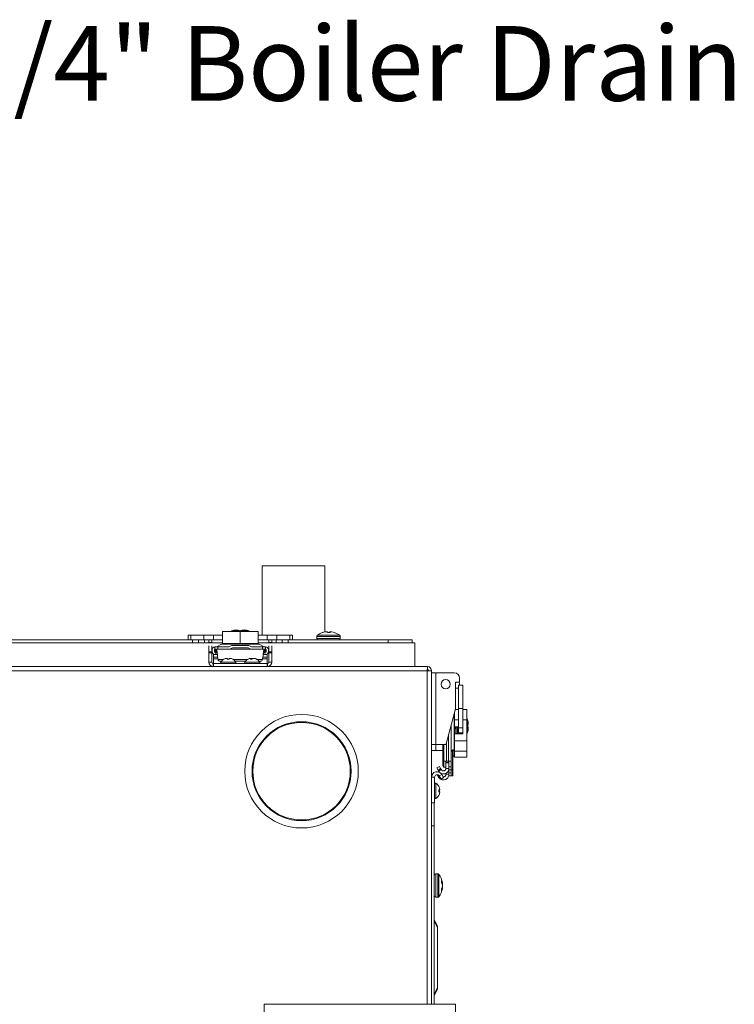
# Model space of a CAD drawing. Units: inches. Extents: x 0.6 to 16.4, y 0.4 to 10.6.
# Drawn here: x 3.9 to 4.9, y 3.8 to 5.2 of the extents above; entities that cross this region are included whole.
import ezdxf

# ---------------------------------------------------------------- set-up
doc = ezdxf.new("R2010")
doc.units = ezdxf.units.IN
doc.header["$MEASUREMENT"] = 0
doc.styles.add('SLDTEXTSTYLE0', font='TXT', dxfattribs={"width": 0.605})

msp = doc.modelspace()

# ---------------------------------------------------------------- linework, layer by layer
at = {"color": 7, "linetype": 'Continuous', "lineweight": 18}
for p, q in [((4.24055931, 4.45646933), (4.24055931, 4.35962528)), ((4.29591787, 4.45646933), (4.24055931, 4.45646933)), ((4.32822598, 4.45646933), (4.29591787, 4.45646933)), ((4.32822598, 4.36420995), (4.32822598, 4.45646933)), ((4.19797343, 4.36557699), (4.19797343, 4.36495861)), ((4.20957448, 4.36557699), (4.19797343, 4.36557699)), ((4.20437343, 4.36688933), (4.2042401, 4.36688933)), ((4.20957448, 4.36557699), (4.20957448, 4.36495861)), ((4.20958963, 4.36557699), (4.20957448, 4.36557699)), ((4.22224115, 4.36557699), (4.20958963, 4.36557699)), ((4.21584131, 4.36688933), (4.21584115, 4.36688933)), ((4.21597448, 4.36688933), (4.21584131, 4.36688933)), ((4.22224115, 4.36495861), (4.22224115, 4.36557699)), ((3.58302396, 4.35303946), (4.14344062, 4.35303946)), ((4.13743669, 4.35962528), (4.13743669, 4.35332607)), ((4.13743669, 4.35962528), (4.14097069, 4.35962528)), ((4.13743669, 4.35332607), (4.14097069, 4.35332607)), ((4.14097069, 4.35962528), (4.14097069, 4.35332607)), ((4.15905103, 4.35962528), (4.14097069, 4.35962528)), ((4.15905103, 4.35332607), (4.14097069, 4.35332607)), ((4.14344062, 4.34917279), (4.14344062, 4.35303946)), ((4.14344062, 4.35303946), (4.15177396, 4.35303946)), ((4.15177396, 4.34917279), (4.15177396, 4.35303946)), ((4.15177396, 4.35303946), (4.16010729, 4.35303946)), ((4.15905103, 4.35962528), (4.15905103, 4.35332607)), ((4.17270572, 4.35962528), (4.15905103, 4.35962528)), ((4.17270572, 4.35332607), (4.15905103, 4.35332607)), ((4.16010729, 4.34917279), (4.16010729, 4.35303946)), ((4.16010729, 4.35303946), (4.16614404, 4.35303946)), ((4.16614404, 4.34943526), (4.16614404, 4.35332607)), ((4.17034351, 4.34943526), (4.17034351, 4.35332607)), ((4.17034351, 4.35303946), (4.18510729, 4.35303946)), ((4.17270572, 4.35962528), (4.17270572, 4.35332607)), ((4.18510729, 4.35962528), (4.17270572, 4.35962528)), ((4.18510729, 4.35332607), (4.17270572, 4.35332607)), ((4.18510729, 4.36495861), (4.18510729, 4.34782528)), ((4.18510729, 4.36495861), (4.21010729, 4.36495861)), ((4.21010729, 4.36495861), (4.21010729, 4.34782528)), ((4.21010729, 4.36495861), (4.23510729, 4.36495861)), ((4.23510729, 4.36495861), (4.23510729, 4.34782528)), ((4.24750886, 4.35962528), (4.23510729, 4.35962528)), ((4.24750886, 4.35332607), (4.23510729, 4.35332607)), ((4.23510729, 4.35303946), (4.24987107, 4.35303946)), ((4.24055931, 4.35332607), (4.24055931, 4.35303946)), ((4.24750886, 4.35962528), (4.24750886, 4.35332607)), ((4.26116355, 4.35962528), (4.24750886, 4.35962528)), ((4.26116355, 4.35332607), (4.24750886, 4.35332607)), ((4.24987107, 4.35332607), (4.24987107, 4.34943526)), ((4.25407054, 4.35332607), (4.25407054, 4.34943526)), ((4.25407054, 4.35303946), (4.26010729, 4.35303946)), ((4.26010729, 4.34917279), (4.26010729, 4.35303946)), ((4.26010729, 4.35303946), (4.26844062, 4.35303946)), ((4.26116355, 4.35962528), (4.26116355, 4.35332607)), ((4.27924389, 4.35962528), (4.26116355, 4.35962528)), ((4.27924389, 4.35332607), (4.26116355, 4.35332607)), ((4.26844062, 4.35303946), (4.27677396, 4.35303946)), ((4.26844062, 4.34917279), (4.26844062, 4.35303946)), ((4.27677396, 4.34917279), (4.27677396, 4.35303946)), ((4.27677396, 4.35303946), (4.41635729, 4.35303946)), ((4.27924389, 4.35962528), (4.27924389, 4.35332607)), ((4.28277789, 4.35962528), (4.27924389, 4.35962528)), ((4.28277789, 4.35332607), (4.27924389, 4.35332607)), ((4.28277789, 4.35332607), (4.28277789, 4.35962528)), ((4.31662396, 4.3578487), (4.31662396, 4.35513946)), ((4.31662396, 4.3578487), (4.33431863, 4.3578487)), ((4.31662396, 4.35513946), (4.33431863, 4.35513946)), ((4.31746591, 4.35953017), (4.33425217, 4.35953017)), ((4.32439439, 4.36323046), (4.32477362, 4.36323046)), ((4.32823004, 4.36421069), (4.32837906, 4.36423549)), ((4.32823144, 4.36415286), (4.32823004, 4.36421069)), ((4.32837906, 4.36423549), (4.32838037, 4.36418135)), ((4.32869312, 4.36423549), (4.32853897, 4.36421069)), ((4.32993517, 4.3643743), (4.32993288, 4.3644061)), ((4.33013084, 4.3644061), (4.33013199, 4.36439015)), ((4.33144081, 4.36421069), (4.33139641, 4.36423549)), ((4.33182395, 4.36323046), (4.33555406, 4.36323046)), ((4.33425217, 4.35953017), (4.348582, 4.35953017)), ((4.33431863, 4.3578487), (4.34942396, 4.3578487)), ((4.33431863, 4.35513946), (4.34942396, 4.35513946)), ((4.33452296, 4.36323046), (4.3346071, 4.36421069)), ((4.33465151, 4.36423549), (4.33456523, 4.36323046)), ((4.3346071, 4.36421069), (4.33465151, 4.36423549)), ((4.33534114, 4.36421608), (4.33525382, 4.36323046)), ((4.33534191, 4.36421069), (4.33525507, 4.36323046)), ((4.3353623, 4.36423549), (4.33534191, 4.36421069)), ((4.33545264, 4.36427118), (4.33546093, 4.3644061)), ((4.33569293, 4.3644061), (4.3356895, 4.36435023)), ((4.33781787, 4.36421069), (4.33766885, 4.36423549)), ((4.34156968, 4.36323046), (4.34165353, 4.36323046)), ((4.34942396, 4.35513946), (4.34942396, 4.3578487)), ((4.41635729, 4.34917279), (4.41635729, 4.35303946)), ((4.41635729, 4.35303946), (4.44969062, 4.35303946)), ((4.44969062, 4.34917279), (4.44969062, 4.35303946)), ((3.58302396, 4.34917279), (4.14344062, 4.34917279)), ((4.14344062, 4.34917279), (4.1506575, 4.34917279)), ((4.18510729, 4.34917279), (4.1506575, 4.34917279)), ((4.16614404, 4.34943526), (4.17034351, 4.34943526)), ((4.16614404, 4.34917279), (4.16614404, 4.34943526)), ((4.16614404, 4.33626718), (4.16614404, 4.34498299)), ((4.17034351, 4.34917279), (4.17034351, 4.34943526)), ((4.17034351, 4.33626718), (4.17034351, 4.34498299)), ((4.17086844, 4.33933027), (4.17086844, 4.33668939)), ((4.17401805, 4.33668939), (4.17401805, 4.33933027)), ((4.17480545, 4.34011768), (4.17480545, 4.34326728)), ((4.17480545, 4.34326728), (4.17897212, 4.34326728)), ((4.17897212, 4.34011768), (4.17480545, 4.34011768)), ((4.17559285, 4.3359182), (4.17559285, 4.34011768)), ((4.17564076, 4.34011768), (4.17564076, 4.3359182)), ((4.17681864, 4.34011768), (4.17681864, 4.3359182)), ((4.18392653, 4.34733299), (4.17688452, 4.34326728)), ((4.17897212, 4.34326728), (4.17897212, 4.34011768)), ((4.17897212, 4.34326728), (4.19462173, 4.34326728)), ((4.17897212, 4.34011768), (4.19342615, 4.34011768)), ((4.23628805, 4.34733299), (4.18392653, 4.34733299)), ((4.18510729, 4.34782528), (4.21010729, 4.34782528)), ((4.19342615, 4.34011768), (4.22678843, 4.34011768)), ((4.1974059, 4.34487472), (4.19462173, 4.34326728)), ((4.19910251, 4.34221741), (4.19723193, 4.34113743)), ((4.22111207, 4.34221741), (4.19910251, 4.34221741)), ((4.22097141, 4.34536702), (4.19924317, 4.34536702)), ((4.21010729, 4.34782528), (4.23510729, 4.34782528)), ((4.22298265, 4.34113743), (4.22111207, 4.34221741)), ((4.22559285, 4.34326728), (4.22280868, 4.34487472)), ((4.22559285, 4.34326728), (4.24124246, 4.34326728)), ((4.22678843, 4.34011768), (4.24124246, 4.34011768)), ((4.26955708, 4.34917279), (4.23510729, 4.34917279)), ((4.24333006, 4.34326728), (4.23628805, 4.34733299)), ((4.24124246, 4.34011768), (4.24124246, 4.34326728)), ((4.24124246, 4.34326728), (4.24540913, 4.34326728)), ((4.24540913, 4.34011768), (4.24124246, 4.34011768)), ((4.24339594, 4.3359182), (4.24339594, 4.34011768)), ((4.24457382, 4.3359182), (4.24457382, 4.34011768)), ((4.24462173, 4.34011768), (4.24462173, 4.3359182)), ((4.24540913, 4.34326728), (4.24540913, 4.34011768)), ((4.24619653, 4.33933027), (4.24619653, 4.33668939)), ((4.24934613, 4.33668939), (4.24934613, 4.33933027)), ((4.25407054, 4.34943526), (4.24987107, 4.34943526)), ((4.24987107, 4.34943526), (4.24987107, 4.34917279)), ((4.24987107, 4.34498299), (4.24987107, 4.33626718)), ((4.25407054, 4.34943526), (4.25407054, 4.34917279)), ((4.25407054, 4.34498299), (4.25407054, 4.33626718)), ((4.26955708, 4.34917279), (4.27677396, 4.34917279)), ((4.27677396, 4.34917279), (4.41635729, 4.34917279)), ((4.41635729, 4.34917279), (4.43249472, 4.34917279)), ((4.45335729, 4.34917279), (4.43249472, 4.34917279)), ((4.45335729, 4.34917279), (4.45335729, 4.31583946)), ((4.16614404, 4.33499957), (4.16614404, 4.33626718)), ((4.16614404, 4.33626718), (4.17034351, 4.33626718)), ((4.16614404, 4.33499957), (4.17034351, 4.33499957)), ((4.16614404, 4.32203894), (4.16614404, 4.33499957)), ((4.17034351, 4.33499957), (4.17034351, 4.33626718)), ((4.17034351, 4.32203894), (4.17034351, 4.33499957)), ((4.17260729, 4.33272341), (4.17260729, 4.32908656)), ((4.17260729, 4.33272341), (4.17812534, 4.33272341)), ((4.17260729, 4.32655288), (4.17260729, 4.32908656)), ((4.17260729, 4.32908656), (4.1786018, 4.32908656)), ((4.17260729, 4.32003894), (4.17260729, 4.32655288)), ((4.17260729, 4.32655288), (4.17898112, 4.32655288)), ((4.1740107, 4.33283344), (4.17454452, 4.33272341)), ((4.17597391, 4.33564461), (4.1746465, 4.3359182)), ((4.17537182, 4.33272341), (4.17597391, 4.33564461)), ((4.17564076, 4.3359182), (4.17559285, 4.3359182)), ((4.17564076, 4.3359182), (4.17681864, 4.3359182)), ((4.17597391, 4.33564461), (4.17731208, 4.33536879)), ((4.17820878, 4.33239523), (4.17820894, 4.33237009)), ((4.17912663, 4.32575026), (4.17940014, 4.3248816)), ((4.17912663, 4.32575026), (4.18672005, 4.32575026)), ((4.18714582, 4.32597716), (4.18709105, 4.32597716)), ((4.19135955, 4.32724395), (4.19135045, 4.32731472)), ((4.19212047, 4.32597716), (4.19195426, 4.32691213)), ((4.19427277, 4.32597716), (4.19202256, 4.32597716)), ((4.19251057, 4.32597716), (4.19234743, 4.32691213)), ((4.19573351, 4.32729245), (4.19573665, 4.32731472)), ((4.19768793, 4.32686973), (4.19768976, 4.32691213)), ((4.19979019, 4.32597716), (4.19962982, 4.32597716)), ((4.2001612, 4.32575026), (4.22005338, 4.32575026)), ((4.2262261, 4.32597716), (4.22405189, 4.32597716)), ((4.22459831, 4.32597716), (4.22443061, 4.32691213)), ((4.22535635, 4.32597716), (4.22522936, 4.32731472)), ((4.22667256, 4.32661583), (4.22662486, 4.32691213)), ((4.22944114, 4.32715598), (4.22946743, 4.32731472)), ((4.23113853, 4.32665701), (4.23115894, 4.32691213)), ((4.23309985, 4.32597716), (4.23251045, 4.32597716)), ((4.23349453, 4.32575026), (4.24108795, 4.32575026)), ((4.24081444, 4.3248816), (4.24108795, 4.32575026)), ((4.24123346, 4.32655288), (4.24760729, 4.32655288)), ((4.24161278, 4.32908656), (4.24760729, 4.32908656)), ((4.24200564, 4.33237009), (4.2420058, 4.33239523)), ((4.24208924, 4.33272341), (4.24760729, 4.33272341)), ((4.24290781, 4.33536989), (4.24424067, 4.33564461)), ((4.24339594, 4.3359182), (4.24457382, 4.3359182)), ((4.24556808, 4.3359182), (4.24424067, 4.33564461)), ((4.24424067, 4.33564461), (4.24484276, 4.33272341)), ((4.24462173, 4.3359182), (4.24457382, 4.3359182)), ((4.24567006, 4.33272341), (4.24620388, 4.33283344)), ((4.24760729, 4.33272341), (4.24760729, 4.32908656)), ((4.24760729, 4.32655288), (4.24760729, 4.32908656)), ((4.24760729, 4.32003894), (4.24760729, 4.32655288)), ((4.25407054, 4.33626718), (4.24987107, 4.33626718)), ((4.24987107, 4.33626718), (4.24987107, 4.33499957)), ((4.24987107, 4.33499957), (4.24987107, 4.32203894)), ((4.25407054, 4.33499957), (4.24987107, 4.33499957)), ((4.25407054, 4.33626718), (4.25407054, 4.33499957)), ((4.25407054, 4.33499957), (4.25407054, 4.32203894)), ((4.47105137, 4.31583946), (2.21582988, 4.31583946)), ((4.17034351, 4.32203894), (4.16614404, 4.32203894)), ((4.17234351, 4.32003894), (4.17234351, 4.31583946)), ((4.17234351, 4.32003894), (4.17260729, 4.32003894)), ((4.17260729, 4.32003894), (4.17260729, 4.31583946)), ((4.17260729, 4.32003894), (4.24760729, 4.32003894)), ((4.20397623, 4.3219556), (4.18290502, 4.3219556)), ((4.18328925, 4.32321924), (4.18383465, 4.32321924)), ((4.20304659, 4.32321924), (4.21716799, 4.32321924)), ((4.23730956, 4.3219556), (4.21623835, 4.3219556)), ((4.23637993, 4.32321924), (4.23692533, 4.32321924)), ((4.24760729, 4.32003894), (4.24787107, 4.32003894)), ((4.24760729, 4.32003894), (4.24760729, 4.31583946)), ((4.24787107, 4.32003894), (4.24787107, 4.31583946)), ((4.24987107, 4.32203894), (4.25407054, 4.32203894)), ((4.47105137, 4.31583946), (4.47105137, 4.31197279)), ((4.47084062, 4.30990613), (2.21604062, 4.30990613)), ((4.47084062, 3.84500613), (4.47084062, 4.30990613)), ((4.47677396, 4.31011687), (4.47290729, 4.31011687)), ((4.47677396, 4.31011687), (4.47677396, 3.84500613)), ((4.47677396, 4.30703894), (4.48297343, 4.30703894)), ((4.48297343, 4.30703894), (4.48297343, 4.20703894)), ((4.5085325, 4.30703894), (4.48297343, 4.30703894)), ((4.51588157, 4.29391558), (4.51588157, 4.29968987)), ((4.51036976, 4.29391558), (4.51588157, 4.29391558)), ((4.51036976, 4.25715554), (4.51036976, 4.29391558)), ((4.51036976, 4.28558224), (4.51426057, 4.28558224)), ((4.52055978, 4.28997857), (4.51426057, 4.28997857)), ((4.51426057, 4.28997857), (4.51426057, 4.25753657)), ((4.51588157, 4.28997857), (4.51588157, 4.29135654)), ((4.52055978, 4.28997857), (4.52055978, 4.25753657)), ((4.49720168, 4.20801161), (4.51036976, 4.25715554)), ((4.51426057, 4.25585396), (4.510021, 4.25585396)), ((4.51036976, 4.25585396), (4.51036976, 4.25715554)), ((4.52055978, 4.25753657), (4.51426057, 4.25753657)), ((4.51426057, 4.2305931), (4.51426057, 4.25753657)), ((4.52055978, 4.2305931), (4.52055978, 4.25753657)), ((4.52589311, 4.25585396), (4.52055978, 4.25585396)), ((4.52589311, 4.25585396), (4.52589311, 4.2414202)), ((4.50826748, 4.22698644), (4.50826748, 4.24930975)), ((4.50875978, 4.25114702), (4.50875978, 4.2414202)), ((4.52651149, 4.24336658), (4.52589311, 4.24336658)), ((4.52651149, 4.23659548), (4.52651149, 4.24336658)), ((4.50420178, 4.18386833), (4.50420178, 4.23413633)), ((4.51426057, 4.2414202), (4.50875978, 4.2414202)), ((4.50875978, 4.2414202), (4.50875978, 4.23263999)), ((4.50875978, 4.23263999), (4.50875978, 4.22698644)), ((4.51426057, 4.23197332), (4.50942644, 4.23197332)), ((4.51015281, 4.23197332), (4.51017311, 4.23131715)), ((4.51017311, 4.23131715), (4.51085104, 4.23131715)), ((4.51254248, 4.23131715), (4.51085104, 4.23131715)), ((4.51085104, 4.23131715), (4.51085104, 4.22265573)), ((4.51184425, 4.23197332), (4.51186455, 4.23131715)), ((4.51254248, 4.23131715), (4.51254248, 4.22265573)), ((4.51254248, 4.23069991), (4.51400912, 4.23069991)), ((4.51400912, 4.22199957), (4.51400912, 4.23197332)), ((4.52055978, 4.2305931), (4.51426057, 4.2305931)), ((4.51426057, 4.2233119), (4.51426057, 4.2305931)), ((4.52589311, 4.2414202), (4.52055978, 4.2414202)), ((4.52055978, 4.2233119), (4.52055978, 4.2305931)), ((4.52589311, 4.2414202), (4.52589311, 4.21255269)), ((4.52589311, 4.23069991), (4.52651149, 4.23069991)), ((4.52651149, 4.23069991), (4.52651149, 4.23659548)), ((4.52651149, 4.22826214), (4.52651149, 4.23069991)), ((4.52651149, 4.22236658), (4.52651149, 4.22826214)), ((4.52782383, 4.23702864), (4.52782383, 4.23709991)), ((4.52782383, 4.23696658), (4.52782383, 4.23702864)), ((4.52782383, 4.2286953), (4.52782383, 4.22876658)), ((4.52782383, 4.22863325), (4.52782383, 4.2286953)), ((4.50026477, 4.18386833), (4.50026477, 4.21944322)), ((4.50826748, 4.20080568), (4.50826748, 4.22698644)), ((4.50875978, 4.22806912), (4.50907388, 4.22806912)), ((4.50875978, 4.22698644), (4.50875978, 4.22164328)), ((4.50881352, 4.22323885), (4.50875978, 4.22323885)), ((4.50875978, 4.2213329), (4.50875978, 4.21255269)), ((4.52055978, 4.22199957), (4.50942644, 4.22199957)), ((4.51017311, 4.22265573), (4.51015281, 4.22199957)), ((4.51085104, 4.22265573), (4.51017311, 4.22265573)), ((4.51254248, 4.22265573), (4.51085104, 4.22265573)), ((4.51186455, 4.22265573), (4.51184425, 4.22199957)), ((4.51395396, 4.22363999), (4.51254248, 4.22363999)), ((4.51334246, 4.22323885), (4.51254248, 4.22323885)), ((4.51334246, 4.22199957), (4.51334246, 4.22323885)), ((4.52055978, 4.2233119), (4.51426057, 4.2233119)), ((4.51467579, 4.2233119), (4.51467579, 4.22199957)), ((4.52055978, 4.22199957), (4.52055978, 4.2233119)), ((4.52589311, 4.22236658), (4.52651149, 4.22236658)), ((4.48297343, 4.20703894), (4.47677396, 4.20703894)), ((4.48297343, 4.20703894), (4.49593406, 4.20703894)), ((4.48297343, 4.20703894), (4.48297343, 4.1987056)), ((4.49265322, 4.188035), (4.49265322, 4.20703894)), ((4.49376793, 4.18386833), (4.49376793, 4.20703894)), ((4.49762389, 4.18386833), (4.49762389, 4.20958731)), ((4.50630152, 4.19740052), (4.50826748, 4.20080568)), ((4.50826748, 4.19247234), (4.50826748, 4.20080568)), ((4.52589311, 4.21255269), (4.50875978, 4.21255269)), ((4.50875978, 4.21255269), (4.50875978, 4.19811893)), ((4.52589311, 4.21255269), (4.52589311, 4.19811893)), ((4.48297343, 4.1987056), (4.47677396, 4.1987056)), ((4.48297343, 4.1987056), (4.49265322, 4.1987056)), ((4.49265322, 4.17970167), (4.49265322, 4.188035)), ((4.50420178, 4.19759342), (4.50580922, 4.1993245)), ((4.50580922, 4.17186833), (4.50580922, 4.1993245)), ((4.50630152, 4.1994674), (4.50630152, 4.17186833)), ((4.50630152, 4.18906719), (4.50826748, 4.19247234)), ((4.52589311, 4.19811893), (4.50875978, 4.19811893)), ((4.50875978, 4.19811893), (4.50875978, 4.1897856)), ((4.52589311, 4.1897856), (4.50875978, 4.1897856)), ((4.52589311, 4.19811893), (4.52589311, 4.1897856)), ((4.48415373, 4.17451881), (4.48779059, 4.17661855)), ((4.4858161, 4.17163951), (4.48415373, 4.17451881)), ((4.48945295, 4.17373924), (4.4858161, 4.17163951)), ((4.48779059, 4.17661855), (4.48945295, 4.17373924)), ((4.49032161, 4.17223469), (4.48945295, 4.17373924)), ((4.49376793, 4.18386833), (4.49349434, 4.18386833)), ((4.49376793, 4.175535), (4.49349434, 4.175535)), ((4.49762389, 4.18386833), (4.49376793, 4.18386833)), ((4.49376793, 4.175535), (4.49376793, 4.18386833)), ((4.4968527, 4.175535), (4.49376793, 4.175535)), ((4.4968527, 4.18386833), (4.4968527, 4.18207879)), ((4.4968527, 4.18146651), (4.4968527, 4.18207879)), ((4.4968527, 4.18207879), (4.50105217, 4.18207879)), ((4.50105217, 4.18146651), (4.4968527, 4.18146651)), ((4.4968527, 4.18146651), (4.4968527, 4.17398469)), ((4.4968527, 4.17398469), (4.4968527, 4.17374546)), ((4.50105217, 4.17398469), (4.4968527, 4.17398469)), ((4.4968527, 4.17313318), (4.4968527, 4.17374546)), ((4.50026477, 4.18386833), (4.49762389, 4.18386833)), ((4.50420178, 4.18386833), (4.50026477, 4.18386833)), ((4.50105217, 4.176035), (4.50105217, 4.18386833)), ((4.50105217, 4.176035), (4.50420178, 4.176035)), ((4.50105217, 4.17186833), (4.50105217, 4.176035)), ((4.50420178, 4.176035), (4.50420178, 4.18386833)), ((4.50420178, 4.176035), (4.50420178, 4.17186833)), ((4.48097343, 4.16159917), (4.47677396, 4.16159917)), ((4.48097343, 4.12595613), (4.48097343, 4.16159917)), ((4.4858161, 4.16330617), (4.4847953, 4.16507425)), ((4.48668476, 4.17013495), (4.4858161, 4.17163951)), ((4.48700524, 4.16399273), (4.4858161, 4.16330617)), ((4.48668476, 4.16180162), (4.4858161, 4.16330617)), ((4.49032161, 4.17223469), (4.48668476, 4.17013495)), ((4.48795484, 4.1625349), (4.48668476, 4.16180162)), ((4.49112423, 4.16544432), (4.48748738, 4.16334458)), ((4.48748738, 4.16334458), (4.49002105, 4.15895613)), ((4.4936579, 4.16105586), (4.49002105, 4.15895613)), ((4.49112423, 4.16544432), (4.4936579, 4.16105586)), ((4.4968527, 4.16723048), (4.4968527, 4.16565136)), ((4.50105217, 4.16565136), (4.4968527, 4.16565136)), ((4.50105217, 4.16770167), (4.50105217, 4.17186833)), ((4.50420178, 4.17186833), (4.50105217, 4.17186833)), ((4.50105217, 4.163535), (4.50105217, 4.16770167)), ((4.50105217, 4.16770167), (4.50420178, 4.16770167)), ((4.50420178, 4.163535), (4.50105217, 4.163535)), ((4.50420178, 4.16770167), (4.50420178, 4.17186833)), ((4.50580922, 4.17186833), (4.50420178, 4.17186833)), ((4.50420178, 4.16770167), (4.50420178, 4.163535)), ((4.50580922, 4.163535), (4.50420178, 4.163535)), ((4.50630152, 4.17186833), (4.50580922, 4.17186833)), ((4.50580922, 4.163535), (4.50580922, 4.17186833)), ((4.50630152, 4.163535), (4.50580922, 4.163535)), ((4.50630152, 4.17186833), (4.50630152, 4.163535)), ((4.4828901, 4.13208719), (4.4828901, 4.153158)), ((4.48691166, 4.1488812), (4.48691166, 4.14897237)), ((4.48782177, 4.14689725), (4.48784662, 4.14689843)), ((4.48691166, 4.14378516), (4.48784662, 4.14395029)), ((4.48691166, 4.14371303), (4.48784662, 4.1438776)), ((4.48691166, 4.14155066), (4.48691166, 4.14380326)), ((4.48691166, 4.14180037), (4.48784662, 4.14163832)), ((4.48691166, 4.13627322), (4.48691166, 4.13638392)), ((4.48733245, 4.14333642), (4.48784662, 4.14342441)), ((4.4874701, 4.14347239), (4.48784662, 4.14353734)), ((4.48783878, 4.13830956), (4.48784662, 4.13830913)), ((4.48783885, 4.13841882), (4.48784662, 4.13841854)), ((4.48784123, 4.13833193), (4.48784662, 4.13833166)), ((4.48820914, 4.14059686), (4.48824921, 4.14059186)), ((4.48823479, 4.1449693), (4.48824921, 4.14497138)), ((4.48823576, 4.14455034), (4.48824921, 4.14455194)), ((4.48823933, 4.14479787), (4.48824921, 4.14479919)), ((4.48824063, 4.14048216), (4.48824921, 4.14048103)), ((4.48824089, 4.1446141), (4.48824921, 4.14461512)), ((4.48824219, 4.14052346), (4.48824921, 4.14052255)), ((4.48824366, 4.14019073), (4.48824921, 4.1401899)), ((4.48824518, 4.14490905), (4.48824921, 4.14490961)), ((4.48824531, 4.14040886), (4.48824921, 4.14040833)), ((4.48824573, 4.14024188), (4.48824921, 4.14024137)), ((4.48824576, 4.14487029), (4.48824921, 4.14487077)), ((4.48824692, 4.14045864), (4.48824921, 4.14045834)), ((4.48824762, 4.14041487), (4.48824921, 4.14041466)), ((4.48824802, 4.14484877), (4.48824921, 4.14484893)), ((4.48824856, 4.14480552), (4.48824921, 4.14480561)), ((4.48097343, 4.12595613), (4.47677396, 4.12595613)), ((4.48064062, 4.12595613), (4.48064062, 4.09396446)), ((4.47677396, 4.09396446), (4.48064062, 4.09396446)), ((4.48064062, 4.09396446), (4.48064062, 3.84500613)), ((4.48544986, 4.02703113), (4.48274062, 4.02703113)), ((4.48274062, 4.02703113), (4.48274062, 3.99423113)), ((4.48544986, 4.02703113), (4.48544986, 3.99423113)), ((4.48713133, 4.02618917), (4.48713133, 3.99507308)), ((4.49083163, 4.01759787), (4.49083163, 4.01478735)), ((4.49083163, 4.01509754), (4.49181185, 4.01517322)), ((4.49183665, 4.01509724), (4.49083163, 4.01501965)), ((4.4909948, 4.01445073), (4.49200726, 4.01454641)), ((4.49100434, 4.01443034), (4.4920121, 4.01452557)), ((4.49183665, 4.01448552), (4.49133926, 4.01444297)), ((4.49139343, 4.0142858), (4.49200726, 4.0143413)), ((4.49139397, 4.0142842), (4.49200899, 4.01433981)), ((4.49153498, 4.01384852), (4.49181185, 4.01384152)), ((4.49183665, 4.01369179), (4.49158053, 4.01369826)), ((4.49163103, 4.01284316), (4.49181185, 4.01283508)), ((4.49183665, 4.01269941), (4.49167438, 4.01270666)), ((4.49181185, 4.01517322), (4.49183665, 4.01509724)), ((4.49181185, 4.01384152), (4.49183665, 4.01369179)), ((4.49181185, 4.01283508), (4.49183665, 4.01269941)), ((4.49183665, 4.01210907), (4.49181185, 4.01223387)), ((4.49181185, 4.00842718), (4.49183665, 4.00856285)), ((4.49192898, 4.01194352), (4.49200726, 4.01194572)), ((4.49200726, 4.01165452), (4.49195789, 4.01165313)), ((4.49196558, 4.01103599), (4.49200726, 4.01103624)), ((4.49200726, 4.01073189), (4.49199212, 4.0107318)), ((4.49083163, 4.00553859), (4.49083163, 4.00306837)), ((4.49181185, 4.00584373), (4.49098784, 4.00590209)), ((4.49102577, 4.00599392), (4.49183665, 4.00593648)), ((4.49200726, 4.00669623), (4.49131883, 4.00676129)), ((4.4920121, 4.00673668), (4.4913328, 4.00680088)), ((4.49200726, 4.00683031), (4.49168973, 4.00685902)), ((4.49200899, 4.00692244), (4.49171046, 4.00694944)), ((4.49181185, 4.00742074), (4.49183665, 4.00757047)), ((4.49183665, 4.00593648), (4.49181185, 4.00584373)), ((4.48274062, 3.99423113), (4.48544986, 3.99423113)), ((4.48064062, 3.9627611), (4.48510729, 3.95382777)), ((4.48510729, 3.95196438), (4.48064062, 3.96089771)), ((4.48510729, 3.95382777), (4.48510729, 3.95196438)), ((4.48510729, 3.86819116), (4.48510729, 3.95196438)), ((4.48064062, 3.85925782), (4.48510729, 3.86819116)), ((4.48510729, 3.86632777), (4.48064062, 3.85739443)), ((4.48510729, 3.86819116), (4.48510729, 3.86632777)), ((4.51010729, 3.84500613), (4.24344062, 3.84500613)), ((4.24344062, 3.84500613), (4.24344062, 3.79500613)), ((4.51010729, 3.79500613), (4.51010729, 3.84500613))]:
    msp.add_line(p, q, dxfattribs=at)
at = {"color": 7, "linetype": 'Continuous', "lineweight": 18, "flags": 128}
for points in [[(4.22662486, 4.32691213), (4.22671087, 4.32681555), (4.22677396, 4.32674126)], [(4.51588157, 4.29135654), (4.51574036, 4.29279027), (4.51542163, 4.29391558)], [(4.50875978, 4.22345212), (4.50891766, 4.22272072), (4.50903749, 4.22190382)], [(4.49181185, 4.01384152), (4.49172033, 4.01426913), (4.49171046, 4.01431282)], [(4.49181185, 4.00742074), (4.49172033, 4.00699313), (4.4917035, 4.00691887)]]:
    msp.add_lwpolyline(points, dxfattribs=at)
at = {"color": 7, "linetype": 'Continuous', "lineweight": 18}
for centre, radius in [((4.496459, 4.2912909), 0.00645488), ((4.29552396, 4.17000613), 0.07916667), ((4.29552396, 4.17000613), 0.0690307), ((4.29552396, 4.17000613), 0.068)]:
    msp.add_circle(centre, radius, dxfattribs=at)
for centre, radius, start, end in [((4.2042401, 4.35127087), 0.01561846, 90, 113.65538036), ((4.20437343, 4.35127087), 0.01561846, 68.46185612, 90), ((4.21584115, 4.35127087), 0.01561846, 90, 113.65538036), ((4.21597448, 4.35127087), 0.01561846, 66.34461964, 90), ((4.31872396, 4.3578487), 0.0021, 126.80323301, 180), ((4.31872396, 4.35513946), 0.0021, 180, 270), ((4.33302396, 4.33873575), 0.02597038, 109.40752758, 126.80323301), ((4.3328503, 4.33885651), 0.02577171, 100.32760274, 108.95678351), ((4.33319653, 4.33859747), 0.02603325, 100.30616874, 108.87741328), ((4.33138845, 4.34398924), 0.02046868, 94.07785879, 98.45451534), ((4.33191205, 4.34106086), 0.02339711, 93.81583991, 97.90771658), ((4.32976711, 4.35851122), 0.00595162, 74.11208669, 82.081975), ((4.32567372, 4.36139154), 0.00641926, 16.64669773, 26.05092656), ((4.34037419, 4.36139154), 0.00641926, 153.94907344, 163.35330227), ((4.3362808, 4.35851122), 0.00595162, 97.918025, 105.88791331), ((4.3300459, 4.36255138), 0.00554986, 7.02834466, 17.39645868), ((4.3365266, 4.36143694), 0.00303108, 101.60082066, 112.58905557), ((4.33465946, 4.34398924), 0.02046868, 81.54548466, 85.92214121), ((4.33319762, 4.33885651), 0.02577171, 71.04321649, 79.67239726), ((4.33302396, 4.33873575), 0.02597038, 53.19676699, 70.59247242), ((4.34732396, 4.35513946), 0.0021, 270, 0), ((4.34732396, 4.3578487), 0.0021, 0, 53.19676699), ((4.17480545, 4.33933027), 0.00393701, 90, 180), ((4.17480545, 4.33933027), 0.0007874, 90, 180), ((4.1857638, 4.34415074), 0.00367454, 90, 120), ((4.19342615, 4.34772922), 0.00761155, 270, 300), ((4.19924317, 4.34169248), 0.00367454, 90, 120), ((4.22097141, 4.34169248), 0.00367454, 60, 90), ((4.22678843, 4.34772922), 0.00761155, 240, 270), ((4.23445078, 4.34415074), 0.00367454, 60, 90), ((4.24540913, 4.33933027), 0.00393701, 0, 90), ((4.24540913, 4.33933027), 0.0007874, 0, 90), ((4.17480545, 4.33668939), 0.00393701, 180, 258.3537841), ((4.17480545, 4.33668939), 0.0007874, 180, 258.3537841), ((4.18270308, 4.32722837), 0.00405175, 215.39406158, 278.31816811), ((4.19344062, 4.31517852), 0.01252708, 120.45540426, 147.24863644), ((4.19332602, 4.31516048), 0.01245775, 109.38321058, 119.74185481), ((4.19218654, 4.3173209), 0.01004798, 95.95209754, 107.34205036), ((4.19044976, 4.32490185), 0.00251092, 53.18880214, 73.93523297), ((4.19060709, 4.32403809), 0.00335989, 58.80349796, 77.2177288), ((4.21095128, 4.32783), 0.01901918, 182.76619286, 185.59058153), ((4.17213144, 4.32076369), 0.0211303, 14.28407187, 16.91646066), ((4.21474981, 4.32076369), 0.0211303, 163.08353934, 165.71592813), ((4.19627416, 4.32403809), 0.00335989, 102.7822712, 121.19650204), ((4.19444265, 4.31644733), 0.01092172, 73.36806162, 84.28209701), ((4.19469471, 4.3173209), 0.01004798, 72.65794964, 84.04790246), ((4.19337695, 4.31493205), 0.01269224, 60.48487332, 70.71539569), ((4.19355523, 4.31516048), 0.01245775, 60.25814519, 70.61678942), ((4.19344062, 4.31517852), 0.01252708, 32.75136356, 59.54459574), ((4.22677396, 4.31517852), 0.01252708, 112.62844788, 147.24863644), ((4.22498786, 4.31974751), 0.00762141, 96.83762544, 109.93767008), ((4.22817884, 4.32484963), 0.00427821, 151.17777572, 164.71899344), ((4.2232575, 4.32624542), 0.00134933, 29.61034681, 52.41603554), ((4.22639874, 4.3149955), 0.01237459, 95.42244268, 100.08031167), ((4.22434406, 4.32162611), 0.00575708, 66.66092968, 81.15420158), ((4.23184908, 4.3225128), 0.00660453, 138.23263656, 148.36244428), ((4.22920385, 4.32162611), 0.00575708, 98.84579842, 113.33907032), ((4.22715483, 4.31503625), 0.01233349, 74.34346054, 84.58583627), ((4.2299284, 4.32664361), 0.00081418, 124.48447781, 138.87723853), ((4.22856005, 4.31974751), 0.00762141, 70.06232992, 83.16237456), ((4.22623834, 4.31504313), 0.01260526, 60.16003138, 70.32046765), ((4.22723329, 4.31628068), 0.01133307, 58.82523976, 69.73338807), ((4.22677396, 4.31517852), 0.01252708, 32.75136356, 67.37155212), ((4.2375115, 4.32722837), 0.00405175, 261.68183189, 324.60593842), ((4.24540913, 4.33668939), 0.0007874, 281.6462159, 0), ((4.24540913, 4.33668939), 0.00393701, 281.6462159, 0), ((4.17234351, 4.32203894), 0.00619948, 180, 270), ((4.17234351, 4.32203894), 0.002, 180, 270), ((4.18395108, 4.32128272), 0.00124379, 147.24863645, 270), ((4.20293017, 4.32128272), 0.00124379, 270, 32.75136355), ((4.21728441, 4.32128272), 0.00124379, 147.24863645, 270), ((4.2362635, 4.32128272), 0.00124379, 270, 32.75136355), ((4.24787107, 4.32203894), 0.002, 270, 0), ((4.24787107, 4.32203894), 0.00619948, 270, 0), ((4.47084062, 4.30990613), 0.00593333, 1.39142658, 87.96450924), ((4.47084062, 4.30990613), 0.00206667, 5.62576002, 84.14722756), ((4.5085325, 4.29968987), 0.00734907, 0, 90), ((4.51220536, 4.23709991), 0.01561846, 0, 23.65538036), ((4.50942644, 4.23263999), 0.00066667, 180, 270), ((4.50219595, 4.23073097), 0.00730942, 333.89580415, 9.79032328), ((4.51220536, 4.23696658), 0.01561846, 336.34461964, 0), ((4.51220536, 4.22863325), 0.01561846, 336.34461964, 0), ((4.51220536, 4.22876658), 0.01561846, 0, 15.21904027), ((4.50942644, 4.2213329), 0.00066667, 90, 180), ((4.51334246, 4.22390552), 0.00066667, 270, 0), ((4.49593406, 4.20835127), 0.00131234, 270, 345), ((4.50508524, 4.20264295), 0.00367454, 330, 0), ((4.4984442, 4.18703578), 0.00587655, 170.21015586, 212.61545906), ((4.50508524, 4.19430961), 0.00367454, 330, 0), ((4.4984442, 4.17870245), 0.00587655, 170.21015586, 212.61545906), ((4.48446425, 4.16159917), 0.00769029, 30, 180), ((4.48446425, 4.16159917), 0.00349081, 30, 180), ((4.48221722, 4.15211234), 0.00124379, 57.24863645, 180), ((4.47611302, 4.14262279), 0.01252708, 30.45540426, 57.24863644), ((4.47636078, 4.14285616), 0.01218907, 19.55736549, 30.04849582), ((4.47624864, 4.14281148), 0.01230216, 19.47977002, 29.91577009), ((4.47618497, 4.14278298), 0.01236653, 19.43816038, 29.8424516), ((4.47598218, 4.14266671), 0.01257273, 19.32352619, 29.6225015), ((4.47896559, 4.14405195), 0.00933773, 6.17078862, 17.99348262), ((4.47868518, 4.1439853), 0.00961816, 6.0811236, 17.72744968), ((4.47851483, 4.14394331), 0.00978852, 6.02881024, 17.57158539), ((4.4778832, 4.14377555), 0.01042024, 5.84794056, 17.02824152), ((4.48221722, 4.13313325), 0.00124379, 180, 302.75136355), ((4.47611302, 4.14262279), 0.01252708, 302.75136356, 329.54459574), ((4.50382154, 4.03932187), 0.10584094, 98.68101227, 99.19336511), ((4.4666806, 4.24972629), 0.10794418, 280.80234646, 281.3080006), ((4.4828216, 4.15705861), 0.0143593, 286.5491177, 290.48420433), ((4.48317007, 4.15472591), 0.01212659, 287.97155083, 292.68377986), ((4.48347736, 4.15235379), 0.00994103, 290.21030547, 296.07311579), ((4.48347736, 4.1328918), 0.00994103, 63.92688421, 69.78969453), ((4.48317007, 4.13051968), 0.01212659, 67.31622014, 72.02844917), ((4.4828216, 4.12818698), 0.0143593, 69.51579566, 73.4508823), ((4.4666806, 4.0355193), 0.10794418, 78.6919994, 79.19765354), ((4.4759399, 4.14261184), 0.01261612, 330.41935197, 340.6946701), ((4.47598218, 4.14257888), 0.01257273, 330.3774985, 340.67647381), ((4.47618497, 4.1424626), 0.01236653, 330.1575484, 340.56183962), ((4.47624864, 4.14243411), 0.01230216, 330.08422991, 340.52022998), ((4.47636078, 4.14238943), 0.01218907, 329.95150418, 340.44263451), ((4.48550113, 4.14554975), 0.00283895, 325.70878925, 345.46489853), ((4.48534122, 4.14552078), 0.00299618, 326.74080116, 346.06405061), ((4.48471528, 4.14541261), 0.0036145, 330.03480772, 347.88021767), ((4.48454622, 4.14538425), 0.00378202, 330.76868538, 348.26628669), ((4.48426775, 4.14533791), 0.0040583, 331.86819792, 348.83296588), ((4.48426775, 4.13990768), 0.0040583, 11.16703412, 28.13180208), ((4.48454622, 4.13986134), 0.00378202, 11.73371331, 29.23131463), ((4.48471528, 4.13983297), 0.0036145, 12.11978233, 29.96519228), ((4.48534122, 4.1397248), 0.00299618, 13.93594939, 33.25919884), ((4.4777215, 4.14151664), 0.01058197, 343.10274983, 354.19525011), ((4.4778832, 4.14147004), 0.01042024, 342.97175848, 354.15205944), ((4.47851483, 4.14130228), 0.00978852, 342.42841461, 353.97118976), ((4.47868518, 4.14126028), 0.00961816, 342.27255032, 353.9188764), ((4.47896559, 4.14119364), 0.00933773, 342.00651738, 353.82921138), ((4.48274062, 4.02493113), 0.0021, 90, 180), ((4.48544986, 4.02493113), 0.0021, 36.80323301, 90), ((4.46633691, 4.01063113), 0.02597038, 8.82374244, 36.80323301), ((4.48029997, 4.01192974), 0.01196008, 15.73521971, 28.28913836), ((4.47862191, 4.00863544), 0.01367199, 15.25985833, 26.74143496), ((4.4760204, 4.00906618), 0.01623498, 13.42348144, 18.74797474), ((4.48921771, 4.01398421), 0.00284564, 11.39456728, 23.02518161), ((4.49154932, 4.01397257), 0.00058795, 38.84075565, 60.74463038), ((4.46617858, 4.01030325), 0.02588085, 3.63859595, 7.52323093), ((4.46849332, 4.0094644), 0.02356643, 3.82438236, 7.89001478), ((4.47076165, 4.00903286), 0.02129832, 4.03184441, 8.30452915), ((4.46849332, 4.01179786), 0.02356643, 352.10998522, 356.17561764), ((4.46617858, 4.010959), 0.02588085, 352.47676907, 356.36140405), ((4.48274062, 3.99633113), 0.0021, 180, 270), ((4.48544986, 3.99633113), 0.0021, 270, 323.19676699), ((4.46633691, 4.01063113), 0.02597038, 323.19676699, 351.34706269), ((4.4756101, 4.01231454), 0.01666158, 336.0034984, 346.5078054), ((4.47726958, 4.00941912), 0.01497535, 334.90755887, 346.18711973), ((4.48694724, 4.00743353), 0.00511346, 342.97643959, 351.70977894)]:
    msp.add_arc(centre, radius, start, end, dxfattribs=at)
for points, knots in [([(4.32993288, 4.3644061), (4.32997063, 4.36440826), (4.33004611, 4.36441256), (4.33010534, 4.36441036), (4.33012581, 4.36440694), (4.33013084, 4.3644061)], [0, 0, 0, 0, 0.4299884174, 0.8599839481, 1, 1, 1, 1]), ([(4.33013632, 4.36441101), (4.3301659, 4.36441078), (4.33020512, 4.36441047), (4.33022734, 4.36440696), (4.3302328, 4.3644061)], [0, 0, 0, 0, 0.7543627951, 1, 1, 1, 1]), ([(4.33058698, 4.3644061), (4.33056253, 4.36440826), (4.33051363, 4.36441256), (4.33042399, 4.36441036), (4.33036859, 4.36440694), (4.33035498, 4.3644061)], [0, 0, 0, 0, 0.4299884174, 0.8599839481, 1, 1, 1, 1]), ([(4.33546093, 4.3644061), (4.33548538, 4.36440826), (4.33553428, 4.36441256), (4.33562392, 4.36441036), (4.33567933, 4.36440694), (4.33569293, 4.3644061)], [0, 0, 0, 0, 0.4299884174, 0.8599839481, 1, 1, 1, 1]), ([(4.3356226, 4.36440917), (4.33563164, 4.36440989), (4.33566473, 4.36441255), (4.33573163, 4.36441031), (4.33578602, 4.36440693), (4.33579938, 4.3644061)], [0, 0, 0, 0, 0.2208837712, 0.8086200673, 1, 1, 1, 1]), ([(4.33611503, 4.3644061), (4.33607729, 4.36440826), (4.3360018, 4.36441256), (4.33594258, 4.36441036), (4.3359221, 4.36440694), (4.33591707, 4.3644061)], [0, 0, 0, 0, 0.4299884174, 0.8599839481, 1, 1, 1, 1]), ([(4.17681864, 4.3359182), (4.17691481, 4.33588181), (4.17710714, 4.33580902), (4.17739564, 4.33524044), (4.17768414, 4.33439884), (4.17795705, 4.33339756), (4.1781338, 4.33269396), (4.17821439, 4.33237317)], [0, 0, 0, 0, 0.206698679, 0.4133973581, 0.6200960371, 0.8267947161, 1, 1, 1, 1]), ([(4.24200019, 4.33237317), (4.24208078, 4.33269396), (4.24225753, 4.33339756), (4.24253044, 4.33439884), (4.24281894, 4.33524044), (4.24310744, 4.33580902), (4.24329977, 4.33588181), (4.24339594, 4.3359182)], [0, 0, 0, 0, 0.1732052839, 0.3799039629, 0.5866026419, 0.793301321, 1, 1, 1, 1]), ([(4.50580922, 4.1993245), (4.50590127, 4.19941887), (4.50608597, 4.19960821), (4.50626997, 4.19966648), (4.50629098, 4.1995339), (4.50630152, 4.1994674)], [0, 0, 0, 0, 0.331244748, 0.6646048374, 1, 1, 1, 1]), ([(4.4968527, 4.16565136), (4.49681628, 4.16526945), (4.49674345, 4.16450564), (4.49617522, 4.163484), (4.49533227, 4.16268251), (4.49427887, 4.16223322), (4.49345352, 4.16207525), (4.4930446, 4.16217672), (4.49300512, 4.16218652)], [0, 0, 0, 0, 0.1958150779, 0.3916301558, 0.5874452336, 0.7832603115, 0.9790753894, 1, 1, 1, 1]), ([(4.49200726, 4.01454641), (4.49200942, 4.01453637), (4.49201373, 4.01451628), (4.49201152, 4.01453624), (4.4920081, 4.01456015), (4.49200726, 4.01456602)], [0, 0, 0, 0, 0.4299884174, 0.8599839481, 1, 1, 1, 1]), ([(4.49200726, 4.0143413), (4.49200942, 4.01434185), (4.49201373, 4.01434295), (4.49201152, 4.01438717), (4.4920081, 4.01442312), (4.49200726, 4.01443195)], [0, 0, 0, 0, 0.4299884174, 0.8599839481, 1, 1, 1, 1]), ([(4.49200726, 4.01194572), (4.49200942, 4.01190076), (4.49201373, 4.01181082), (4.49201152, 4.01171291), (4.4920081, 4.01166604), (4.49200726, 4.01165452)], [0, 0, 0, 0, 0.42998841744, 0.85998394811, 1, 1, 1, 1]), ([(4.49200726, 4.01103624), (4.49200942, 4.01099241), (4.49201373, 4.01090473), (4.49201152, 4.01079917), (4.4920081, 4.01074516), (4.49200726, 4.01073189)], [0, 0, 0, 0, 0.4299884174, 0.8599839481, 1, 1, 1, 1]), ([(4.49200726, 4.01022601), (4.49200942, 4.01026985), (4.49201373, 4.01035752), (4.49201152, 4.01046308), (4.4920081, 4.01051709), (4.49200726, 4.01053036)], [0, 0, 0, 0, 0.4299884174, 0.8599839481, 1, 1, 1, 1]), ([(4.49200726, 4.00931653), (4.49200942, 4.0093615), (4.49201373, 4.00945143), (4.49201152, 4.00954934), (4.4920081, 4.00959622), (4.49200726, 4.00960773)], [0, 0, 0, 0, 0.4299884174, 0.8599839481, 1, 1, 1, 1]), ([(4.49200858, 4.00691803), (4.49201011, 4.00691731), (4.49201371, 4.00691561), (4.49201151, 4.00687497), (4.4920081, 4.00683912), (4.49200726, 4.00683031)], [0, 0, 0, 0, 0.3556223291, 0.84171687, 1, 1, 1, 1]), ([(4.49201204, 4.00673608), (4.49201209, 4.00673628), (4.4920138, 4.0067436), (4.4920114, 4.00672528), (4.49200808, 4.00670196), (4.49200726, 4.00669623)], [0, 0, 0, 0, 0.0206580033, 0.7594371693, 1, 1, 1, 1])]:
    msp.add_open_spline(points, degree=3, knots=knots, dxfattribs=at)
for points in [[(4.17681864, 4.34011768), (4.17691481, 4.34003762), (4.17710714, 4.3398775), (4.17739564, 4.3386267), (4.17768414, 4.33677533), (4.17797264, 4.33444676), (4.17826113, 4.33190344), (4.17854963, 4.32942725), (4.17883813, 4.327218), (4.17903046, 4.32623951), (4.17912663, 4.32575026)], [(4.24108795, 4.32575026), (4.24118412, 4.32623951), (4.24137645, 4.327218), (4.24166495, 4.32942725), (4.24195345, 4.33190344), (4.24224194, 4.33444676), (4.24253044, 4.33677533), (4.24281894, 4.3386267), (4.24310744, 4.3398775), (4.24329977, 4.34003762), (4.24339594, 4.34011768)], [(4.47105137, 4.31583946), (4.4710338, 4.31575027), (4.47099868, 4.3155719), (4.47094599, 4.31419982), (4.47089331, 4.31223859), (4.47085818, 4.31068361), (4.47084062, 4.30990613)], [(4.47084062, 4.30990613), (4.47161811, 4.30992369), (4.47317308, 4.30995881), (4.47513432, 4.3100115), (4.47650639, 4.31006418), (4.47668477, 4.31009931), (4.47677396, 4.31011687)], [(4.50105217, 4.17398469), (4.50097211, 4.17314486), (4.500812, 4.1714652), (4.49956119, 4.16921316), (4.49770983, 4.16746743), (4.49538126, 4.16641399), (4.49283794, 4.16616201), (4.49036174, 4.16674818), (4.48815249, 4.16807309), (4.487174, 4.16944767), (4.48668476, 4.17013495)], [(4.4968527, 4.17398469), (4.4968163, 4.17360292), (4.49674352, 4.17283939), (4.49617493, 4.17181567), (4.49533335, 4.17102209), (4.49427483, 4.17054323), (4.4931187, 4.17042868), (4.49199308, 4.17069514), (4.49098881, 4.17129742), (4.49054401, 4.17192227), (4.49032161, 4.17223469)], [(4.50105217, 4.16565136), (4.50097211, 4.16481153), (4.500812, 4.16313186), (4.49956119, 4.16087983), (4.49770983, 4.15913409), (4.49538126, 4.15808066), (4.49283794, 4.15782867), (4.49036174, 4.15841484), (4.48815249, 4.15973976), (4.487174, 4.16111433), (4.48668476, 4.16180162)]]:
    msp.add_open_spline(points, degree=3, dxfattribs=at)

# ---------------------------------------------------------------- texts
at = {"color": 7, "linetype": 'Continuous', "lineweight": 0, "insert": (3.81493554, 5.20882171), "char_height": 0.1041666667, "attachment_point": 1, "style": 'SLDTEXTSTYLE0'}
msp.add_mtext('3/4" Boiler Drain', dxfattribs=at)

doc.saveas('drawing.dxf')
